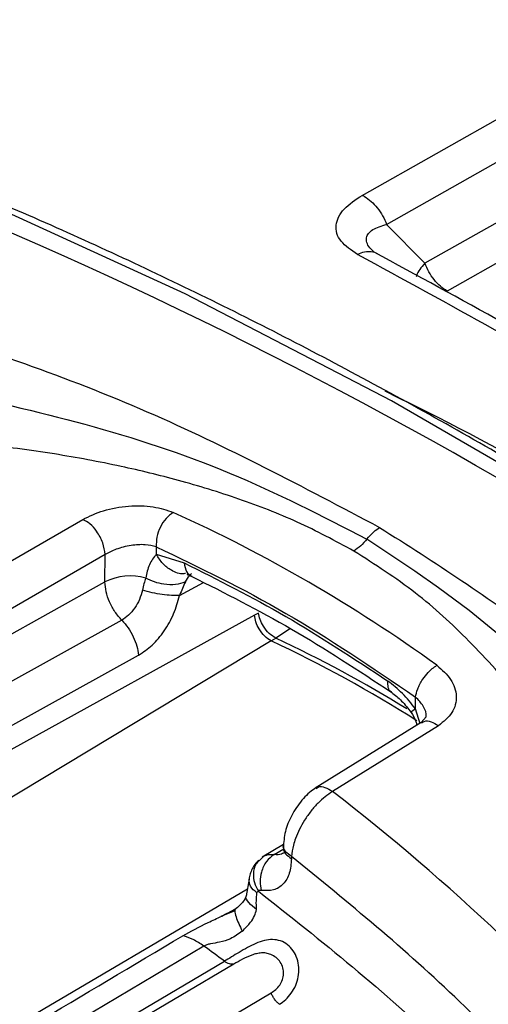
# Model space of a CAD drawing. Units: millimetres. Extents: x 10 to 416, y 10 to 287.
# Drawn here: x 332 to 335, y 138 to 143 of the extents above; entities that cross this region are included whole.
import ezdxf

# ---------------------------------------------------------------- set-up
doc = ezdxf.new("R2010")
doc.units = ezdxf.units.MM

msp = doc.modelspace()

# ---------------------------------------------------------------- linework, layer by layer
at = {"color": 7, "linetype": 'Continuous', "lineweight": 25}
for p, q in [((334.0463, 142.2066), (334.9868, 142.7386)), ((334.1804, 142.0474), (335.1208, 142.5794)), ((335.2083, 142.298), (334.389, 141.8346)), ((334.0586, 142.2002), (334.0463, 142.2066)), ((335.33, 142.1453), (334.5108, 141.6818)), ((334.389, 141.8346), (334.1804, 142.0474)), ((334.1119, 141.8953), (334.095, 141.9117)), ((331.9156, 140.083), (332.5169, 140.431)), ((332.9195, 140.2809), (332.9194, 140.2402)), ((332.639, 140.239), (332.0379, 139.8909)), ((332.6385, 140.0883), (332.639, 140.239)), ((332.9194, 140.2402), (333.0714, 140.1929)), ((331.9313, 139.6952), (332.6385, 140.0883)), ((333.0468, 140.0145), (333.1775, 140.0846)), ((333.4568, 139.9054), (332.1224, 139.1678)), ((333.4788, 139.918), (333.4568, 139.9054)), ((332.7307, 139.8787), (332.0264, 139.4872)), ((333.6545, 139.8327), (333.5734, 139.7802)), ((333.549, 139.7649), (329.2517, 137.1769)), ((333.549, 139.7649), (333.5734, 139.7802)), ((332.1177, 139.2955), (332.8221, 139.687)), ((334.3384, 139.3924), (334.3386, 139.457)), ((334.3644, 139.3105), (334.3384, 139.3924)), ((334.3697, 139.3178), (333.7892, 138.9578)), ((334.3971, 139.3483), (334.3697, 139.3178)), ((334.4639, 139.3007), (333.8836, 138.9405)), ((333.6162, 138.6495), (333.4995, 138.5799)), ((333.5638, 138.5947), (333.6177, 138.6268)), ((333.6154, 138.6456), (333.6154, 138.6331)), ((333.6305, 138.6084), (333.6306, 138.6085)), ((333.502, 138.5811), (333.4821, 138.5604)), ((333.6594, 138.584), (333.6593, 138.5715)), ((333.427, 138.4604), (333.4119, 138.3684)), ((330.2697, 136.5531), (333.418, 138.4058)), ((333.349, 138.2859), (333.2718, 138.2547)), ((333.1801, 138.093), (330.421, 136.4554)), ((331.3212, 136.8435), (333.2919, 138.0102)), ((333.3444, 137.9948), (331.3737, 136.8281)), ((333.5477, 137.8353), (331.5769, 136.6686))]:
    msp.add_line(p, q, dxfattribs=at)
at = {"color": 7, "linetype": 'Continuous', "lineweight": 25, "flags": 128}
msp.add_lwpolyline([(339.8143, 137.1321), (338.7093, 138.0503), (337.5929, 138.9067), (336.4683, 139.6987), (335.3386, 140.4243), (334.207, 141.0812), (333.0768, 141.6676), (331.9512, 142.1819), (330.8333, 142.6226), (329.7263, 142.9885)], dxfattribs=at)
at = {"color": 7, "linetype": 'Continuous', "lineweight": 25}
for centre, radius, start, end in [((321.6715, 117.9776), 26.1996, 52.52331, 72.33207), ((329.5571, 132.8561), 8.3606, 54.1342, 65.59217), ((332.7777, 139.8073), 0.3136, 74.4858, 116.3564), ((330.5287, 133.3207), 7.1168, 57.56567, 64.88798), ((330.5763, 133.3811), 7.0662, 58.29018, 64.90303), ((314.9953, 112.722), 28.2278, 51.2846, 68.44177), ((326.4478, 129.3262), 12.1542, 40.80972, 52.2814), ((327.9077, 130.8489), 8.9595, 53.06242, 53.95239)]:
    msp.add_arc(centre, radius, start, end, dxfattribs=at)
for points, knots in [([(342.229, 138.3809), (341.7965, 138.7545), (340.9637, 139.4739), (339.7054, 140.431), (338.4791, 141.2765), (337.2542, 142.0279), (336.0224, 142.6947), (334.7759, 143.2767), (333.4846, 143.7915), (332.6205, 144.0517), (332.1718, 144.1868)], [0, 0, 0, 0, 0.133419, 0.256925, 0.380219, 0.500014, 0.619799, 0.743089, 0.866588, 1, 1, 1, 1]), ([(342.3758, 138.395), (342.0077, 138.7144), (341.3223, 139.3093), (340.349, 140.07), (339.5122, 140.6804), (338.8054, 141.1616), (338.2192, 141.5378), (337.7229, 141.8406), (337.3008, 142.0866), (336.9244, 142.297), (336.5806, 142.4822), (336.2006, 142.6792), (335.7715, 142.8917), (335.2597, 143.1307), (334.6729, 143.3867), (333.9798, 143.6627), (333.1755, 143.9507), (332.6052, 144.1181), (332.3003, 144.2076)], [0, 0, 0, 0, 0.1137123, 0.2117925, 0.2953289, 0.3653809, 0.4227723, 0.4693948, 0.5121871, 0.5472904, 0.5802574, 0.613293, 0.6589083, 0.7061481, 0.7633333, 0.8309641, 0.9096483, 1, 1, 1, 1]), ([(339.3357, 137.5945), (339.0315, 137.8432), (338.4091, 138.3521), (337.458, 139.0635), (336.4875, 139.7413), (335.5128, 140.3686), (334.5362, 140.9455), (333.5597, 141.4703), (332.5854, 141.9423), (331.6155, 142.3591), (330.6805, 142.7136), (330.0735, 142.9035), (329.7846, 142.9939)], [0, 0, 0, 0, 0.096861, 0.198222, 0.29959, 0.400965, 0.502345, 0.603731, 0.705119, 0.806508, 0.907894, 1, 1, 1, 1]), ([(334.0215, 141.8831), (333.9869, 141.9059), (333.9346, 141.9404), (333.9054, 141.998), (333.9009, 142.0431), (333.9149, 142.0883), (333.9545, 142.146), (334.0099, 142.1826), (334.0463, 142.2066)], [0, 0, 0, 0, 0.2490272, 0.3763236, 0.5028953, 0.6273503, 0.7547548, 1, 1, 1, 1]), ([(334.1011, 141.9066), (334.0964, 141.911), (334.0823, 141.9246), (334.0703, 141.9482), (334.0678, 141.9751), (334.0798, 141.9991), (334.112, 142.027), (334.1529, 142.0392), (334.1804, 142.0474)], [0, 0, 0, 0, 0.072466, 0.223037, 0.370865, 0.51795, 0.676791, 1, 1, 1, 1]), ([(334.0215, 141.8831), (334.0344, 141.8887), (334.0603, 141.9), (334.0967, 141.9002), (334.1215, 141.8945), (334.1311, 141.8853), (334.1325, 141.884)], [0, 0, 0, 0, 0.315869, 0.63174, 0.947612, 1, 1, 1, 1]), ([(337.205, 140.1094), (337.0361, 140.2124), (336.7312, 140.3984), (336.3286, 140.6388), (336.0207, 140.8204), (335.7147, 140.9989), (335.3226, 141.2248), (334.7648, 141.5401), (334.3478, 141.7669), (334.1119, 141.8953)], [0, 0, 0, 0, 0.15816, 0.285466, 0.381916, 0.452452, 0.579866, 0.762383, 1, 1, 1, 1]), ([(337.1052, 140.1029), (336.5754, 140.4231), (335.5158, 141.0636), (334.5196, 141.6099), (334.0215, 141.8831)], [0, 0, 0, 0, 0.500001, 1, 1, 1, 1]), ([(330.0529, 141.8279), (330.5407, 141.7295), (331.5144, 141.5331), (332.8882, 141.0516), (333.7239, 140.6086), (334.1419, 140.387)], [0, 0, 0, 0, 0.334047, 0.666954, 1, 1, 1, 1]), ([(334.389, 141.8346), (334.3698, 141.8118), (334.3479, 141.7858), (334.3427, 141.7623), (334.3421, 141.7595)], [0, 0, 0, 0, 0.880936, 1, 1, 1, 1]), ([(331.7284, 141.1425), (331.9952, 141.0837), (332.5294, 140.9658), (333.3322, 140.7045), (333.8256, 140.4504), (334.0726, 140.3231)], [0, 0, 0, 0, 0.332575, 0.66591, 1, 1, 1, 1]), ([(338.0969, 138.6435), (337.4849, 139.0777), (336.2597, 139.9468), (334.9429, 140.7572), (334.2489, 141.0952), (334.1716, 141.1329)], [0, 0, 0, 0, 0.470075, 0.9409472, 1, 1, 1, 1]), ([(334.0009, 140.2577), (333.8991, 140.3126), (333.6976, 140.4209), (333.3722, 140.5461), (333.0483, 140.646), (332.7096, 140.7278), (332.3481, 140.7951), (331.9891, 140.8424), (331.7592, 140.8614), (331.6589, 140.8696)], [0, 0, 0, 0, 0.141909, 0.280511, 0.420039, 0.550202, 0.70157, 0.869895, 1, 1, 1, 1]), ([(332.5169, 140.431), (332.5534, 140.4485), (332.6273, 140.4838), (332.7679, 140.5077), (332.9057, 140.5057), (332.977, 140.4814), (333.012, 140.4695)], [0, 0, 0, 0, 0.24764, 0.501749, 0.755318, 1, 1, 1, 1]), ([(332.639, 140.239), (332.6364, 140.26), (332.631, 140.3019), (332.597, 140.3635), (332.5567, 140.4091), (332.5302, 140.4237), (332.5169, 140.431)], [0, 0, 0, 0, 0.279517, 0.5590917, 0.7795445, 1, 1, 1, 1]), ([(334.0727, 140.3231), (334.0849, 140.3374), (334.1067, 140.363), (334.1311, 140.3797), (334.1419, 140.387)], [0, 0, 0, 0, 0.559642, 1, 1, 1, 1]), ([(334.1419, 140.387), (334.4444, 140.1937), (335.0495, 139.8069), (335.8158, 139.0961), (336.2183, 138.5534), (336.4196, 138.2819)], [0, 0, 0, 0, 0.333134, 0.666361, 1, 1, 1, 1]), ([(332.9195, 140.2809), (332.8999, 140.2857), (332.8597, 140.2954), (332.7932, 140.2909), (332.7395, 140.2799), (332.6888, 140.2648), (332.6585, 140.2491), (332.639, 140.239)], [0, 0, 0, 0, 0.243505, 0.49719, 0.636211, 0.766398, 1, 1, 1, 1]), ([(334.0726, 140.3231), (334.0614, 140.3099), (334.0389, 140.2833), (334.0136, 140.2663), (334.0009, 140.2577)], [0, 0, 0, 0, 0.5, 1, 1, 1, 1]), ([(335.856, 138.5834), (335.6873, 138.8086), (335.3494, 139.2596), (334.7731, 139.8556), (334.3063, 140.1672), (334.0726, 140.3231)], [0, 0, 0, 0, 0.332368, 0.665743, 1, 1, 1, 1]), ([(332.9194, 140.2402), (332.9054, 140.2224), (332.878, 140.1876), (332.867, 140.1351), (332.8616, 140.1095)], [0, 0, 0, 0, 0.510921, 1, 1, 1, 1]), ([(333.0801, 140.1353), (333.0766, 140.1343), (333.0517, 140.1277), (333.0052, 140.1471), (332.9527, 140.1855), (332.9305, 140.222), (332.9194, 140.2402)], [0, 0, 0, 0, 0.061575, 0.425868, 0.712934, 1, 1, 1, 1]), ([(335.6368, 138.4017), (335.5791, 138.495), (335.4638, 138.6816), (335.2833, 138.9571), (335.1011, 139.2141), (334.8861, 139.4901), (334.6411, 139.7626), (334.3433, 140.0382), (334.1159, 140.184), (334.0009, 140.2577)], [0, 0, 0, 0, 0.124659, 0.249331, 0.384746, 0.499176, 0.672435, 0.834308, 1, 1, 1, 1]), ([(333.0714, 140.1929), (333.2574, 140.0997), (333.6293, 139.9132), (334.0009, 139.668), (334.1868, 139.5454)], [0, 0, 0, 0, 0.500021, 1, 1, 1, 1]), ([(333.0714, 140.1929), (333.0745, 140.1752), (333.0805, 140.1409), (333.1031, 140.1262), (333.114, 140.1191)], [0, 0, 0, 0, 0.517367, 1, 1, 1, 1]), ([(333.0784, 140.0885), (333.0861, 140.1016), (333.0972, 140.1206), (333.1102, 140.1319), (333.1142, 140.1354)], [0, 0, 0, 0, 0.690265, 1, 1, 1, 1]), ([(333.0898, 140.1313), (333.089, 140.131), (333.0859, 140.1296), (333.1015, 140.1233), (333.1132, 140.1185)], [0, 0, 0, 0, 0.254108, 1, 1, 1, 1]), ([(333.1132, 140.1185), (333.2955, 140.0271), (333.6603, 139.844), (334.0254, 139.6033), (334.208, 139.4828)], [0, 0, 0, 0, 0.499859, 1, 1, 1, 1]), ([(332.8616, 140.1095), (332.8582, 140.0996), (332.8514, 140.0796), (332.8458, 140.055), (332.843, 140.0425)], [0, 0, 0, 0, 0.492327, 1, 1, 1, 1]), ([(333.0784, 140.0885), (333.0611, 140.0826), (333.0265, 140.0708), (332.9661, 140.0733), (332.9096, 140.0863), (332.8776, 140.1017), (332.8616, 140.1095)], [0, 0, 0, 0, 0.279771, 0.559549, 0.779774, 1, 1, 1, 1]), ([(333.0784, 140.0885), (333.0733, 140.0768), (333.0633, 140.054), (333.0522, 140.0275), (333.0468, 140.0145)], [0, 0, 0, 0, 0.512601, 1, 1, 1, 1]), ([(332.8221, 139.687), (332.8476, 139.7039), (332.8986, 139.7378), (332.9652, 139.8184), (333.0187, 139.9128), (333.0374, 139.9806), (333.0468, 140.0145)], [0, 0, 0, 0, 0.25, 0.5, 0.75, 1, 1, 1, 1]), ([(333.549, 139.7649), (333.5367, 139.7726), (333.5122, 139.7881), (333.4826, 139.8281), (333.4631, 139.8691), (333.4589, 139.8933), (333.4568, 139.9054)], [0, 0, 0, 0, 0.27961, 0.559253, 0.779626, 1, 1, 1, 1]), ([(333.5734, 139.7802), (333.5612, 139.7879), (333.5367, 139.8032), (333.5065, 139.8425), (333.4862, 139.8826), (333.4813, 139.9062), (333.4788, 139.918)], [0, 0, 0, 0, 0.279611, 0.559254, 0.779626, 1, 1, 1, 1]), ([(334.3386, 139.457), (334.3415, 139.4718), (334.346, 139.4947), (334.3618, 139.5286), (334.3803, 139.56), (334.4039, 139.5894), (334.4308, 139.6151), (334.4469, 139.6258), (334.4555, 139.6315)], [0, 0, 0, 0, 0.236019, 0.364596, 0.499881, 0.70969, 0.844885, 1, 1, 1, 1]), ([(334.4555, 139.6315), (334.4837, 139.6067), (334.541, 139.5563), (334.5691, 139.462), (334.5481, 139.3687), (334.4917, 139.3232), (334.4639, 139.3007)], [0, 0, 0, 0, 0.244628, 0.498245, 0.752362, 1, 1, 1, 1]), ([(334.3384, 139.3924), (334.315, 139.4221), (334.2679, 139.4819), (334.2139, 139.5242), (334.1868, 139.5454)], [0, 0, 0, 0, 0.497675, 1, 1, 1, 1]), ([(334.2088, 139.4843), (334.2072, 139.4847), (334.1967, 139.4875), (334.1876, 139.5088), (334.187, 139.5332), (334.1868, 139.5454)], [0, 0, 0, 0, 0.079312, 0.539655, 1, 1, 1, 1]), ([(334.208, 139.4828), (334.2264, 139.4684), (334.2634, 139.4392), (334.2971, 139.3957), (334.3141, 139.3738)], [0, 0, 0, 0, 0.497602, 1, 1, 1, 1]), ([(334.3969, 139.3482), (334.397, 139.3488), (334.3995, 139.3684), (334.3855, 139.4092), (334.3541, 139.4413), (334.3386, 139.457)], [0, 0, 0, 0, 0.014573, 0.517436, 1, 1, 1, 1]), ([(334.3141, 139.3738), (334.3242, 139.3574), (334.3379, 139.3352), (334.3437, 139.3107), (334.3452, 139.3042)], [0, 0, 0, 0, 0.735992, 1, 1, 1, 1]), ([(334.3384, 139.3924), (334.3281, 139.3853), (334.3125, 139.3746), (334.3163, 139.3754), (334.3175, 139.3757)], [0, 0, 0, 0, 0.666642, 1, 1, 1, 1]), ([(334.3721, 139.3143), (334.3765, 139.3182), (334.3891, 139.3296), (334.4232, 139.3252), (334.4503, 139.3089), (334.4639, 139.3007)], [0, 0, 0, 0, 0.210383, 0.605189, 1, 1, 1, 1]), ([(332.7924, 134.7603), (332.6236, 134.8909), (332.1342, 135.2694), (331.3186, 135.8601), (330.3452, 136.5152), (329.3684, 137.1195), (328.3903, 137.6729), (327.4131, 138.1726), (326.4496, 138.6173), (325.8153, 138.8674), (325.5038, 138.9902)], [0, 0, 0, 0, 0.070262, 0.203703, 0.337168, 0.47065, 0.604147, 0.737654, 0.871167, 1, 1, 1, 1]), ([(333.7925, 138.9596), (333.781, 138.9517), (333.7577, 138.9357), (333.7239, 138.9022), (333.6927, 138.8633), (333.6574, 138.8069), (333.6235, 138.7293), (333.6182, 138.6733), (333.6155, 138.6452)], [0, 0, 0, 0, 0.12546, 0.253162, 0.380855, 0.506853, 0.751875, 1, 1, 1, 1]), ([(333.8836, 138.9405), (333.8569, 138.9213), (333.816, 138.8919), (333.7655, 138.8334), (333.7202, 138.7691), (333.6879, 138.7032), (333.6663, 138.6357), (333.6621, 138.604), (333.6594, 138.584)], [0, 0, 0, 0, 0.24215, 0.370295, 0.502817, 0.748336, 0.840697, 1, 1, 1, 1]), ([(333.7946, 138.9564), (333.7981, 138.9594), (333.81, 138.9697), (333.8428, 138.9649), (333.87, 138.9486), (333.8836, 138.9405)], [0, 0, 0, 0, 0.173128, 0.586561, 1, 1, 1, 1]), ([(333.6235, 138.6099), (333.6178, 138.605), (333.6021, 138.5913), (333.5787, 138.5934), (333.5638, 138.5947)], [0, 0, 0, 0, 0.362099, 1, 1, 1, 1]), ([(333.6594, 138.584), (333.6477, 138.5928), (333.6244, 138.6104), (333.6119, 138.6339), (333.6156, 138.645), (333.6156, 138.6452)], [0, 0, 0, 0, 0.496154, 0.992309, 1, 1, 1, 1]), ([(333.6157, 138.6331), (333.6156, 138.6328), (333.6119, 138.6215), (333.6243, 138.598), (333.6477, 138.5803), (333.6593, 138.5715)], [0, 0, 0, 0, 0.013552, 0.506776, 1, 1, 1, 1]), ([(333.4797, 138.563), (333.4727, 138.5558), (333.4589, 138.5419), (333.4436, 138.5162), (333.4324, 138.4889), (333.4287, 138.4696), (333.4269, 138.4601)], [0, 0, 0, 0, 0.265952, 0.520054, 0.764006, 1, 1, 1, 1]), ([(333.4821, 138.5604), (333.4761, 138.5549), (333.4568, 138.5376), (333.4484, 138.4929), (333.4539, 138.4402), (333.4699, 138.4099), (333.478, 138.3948)], [0, 0, 0, 0, 0.150923, 0.480524, 0.740261, 1, 1, 1, 1]), ([(333.5638, 138.5947), (333.549, 138.5831), (333.5194, 138.5599), (333.4941, 138.5036), (333.4849, 138.447), (333.4905, 138.4144), (333.4932, 138.3981)], [0, 0, 0, 0, 0.279609, 0.559251, 0.779625, 1, 1, 1, 1]), ([(333.6593, 138.5715), (333.657, 138.5438), (333.6523, 138.4881), (333.6166, 138.4295), (333.5635, 138.3944), (333.5166, 138.3968), (333.4932, 138.3981)], [0, 0, 0, 0, 0.24747, 0.496281, 0.748345, 1, 1, 1, 1]), ([(333.502, 138.5811), (333.5109, 138.5865), (333.5287, 138.5973), (333.5521, 138.5956), (333.5638, 138.5947)], [0, 0, 0, 0, 0.500001, 1, 1, 1, 1]), ([(335.406, 136.9077), (335.1348, 137.2114), (334.5758, 137.8372), (333.9708, 138.3302), (333.6594, 138.584)], [0, 0, 0, 0, 0.4852432, 1, 1, 1, 1]), ([(333.4704, 138.3843), (333.4566, 138.3961), (333.4291, 138.4198), (333.4277, 138.4467), (333.427, 138.4601)], [0, 0, 0, 0, 0.500573, 1, 1, 1, 1]), ([(333.4684, 138.2927), (333.4675, 138.3093), (333.4659, 138.3422), (333.4689, 138.3704), (333.4704, 138.3843)], [0, 0, 0, 0, 0.506418, 1, 1, 1, 1]), ([(333.4704, 138.3843), (333.4705, 138.3849), (333.4705, 138.3863), (333.4713, 138.3887), (333.4733, 138.3924), (333.4761, 138.3938), (333.478, 138.3948)], [0, 0, 0, 0, 0.109546, 0.24212, 0.483592, 1, 1, 1, 1]), ([(333.4932, 138.3981), (333.4903, 138.3983), (333.4846, 138.3988), (333.4802, 138.3961), (333.478, 138.3948)], [0, 0, 0, 0, 0.499977, 1, 1, 1, 1]), ([(333.478, 138.3948), (333.8227, 138.1213), (334.4904, 137.5915), (335.0994, 136.8935), (335.394, 136.556)], [0, 0, 0, 0, 0.5163955, 1, 1, 1, 1]), ([(333.4125, 138.371), (333.408, 138.3594), (333.3975, 138.3329), (333.3674, 138.3082), (333.3505, 138.2943)], [0, 0, 0, 0, 0.437947, 1, 1, 1, 1]), ([(333.4684, 138.2927), (333.4527, 138.3054), (333.4212, 138.3308), (333.407, 138.3574), (333.4121, 138.3663), (333.4123, 138.3667)], [0, 0, 0, 0, 0.4879744, 0.9760061, 1, 1, 1, 1]), ([(333.0646, 138.1496), (333.1088, 138.1741), (333.1746, 138.2106), (333.278, 138.2561), (333.3293, 138.2847), (333.355, 138.2991)], [0, 0, 0, 0, 0.504347, 0.751013, 1, 1, 1, 1]), ([(333.355, 138.2991), (333.3521, 138.2956), (333.3465, 138.2885), (333.3545, 138.2493), (333.3765, 138.2031), (333.3898, 138.1749)], [0, 0, 0, 0, 0.280745, 0.561495, 1, 1, 1, 1]), ([(333.3898, 138.1749), (333.406, 138.1905), (333.4323, 138.216), (333.4577, 138.2568), (333.465, 138.2812), (333.4684, 138.2927)], [0, 0, 0, 0, 0.459959, 0.747102, 1, 1, 1, 1]), ([(333.3898, 138.1749), (333.3691, 138.1596), (333.3315, 138.132), (333.2697, 138.1145), (333.2255, 138.1074), (333.1959, 138.1006), (333.1852, 138.0954), (333.1801, 138.093)], [0, 0, 0, 0, 0.332613, 0.601622, 0.822387, 0.915504, 1, 1, 1, 1]), ([(330.326, 136.5183), (330.6939, 136.7373), (331.6071, 137.281), (332.5197, 137.8248), (333.0646, 138.1496)], [0, 0, 0, 0, 0.402899, 1, 1, 1, 1]), ([(333.1801, 138.093), (333.1605, 138.106), (333.1215, 138.132), (333.0835, 138.1437), (333.0646, 138.1496)], [0, 0, 0, 0, 0.500001, 1, 1, 1, 1]), ([(333.593, 137.774), (333.6051, 137.7822), (333.6289, 137.7985), (333.6597, 137.8344), (333.6836, 137.8766), (333.6983, 137.925), (333.7017, 137.9753), (333.692, 138.0247), (333.6705, 138.0684), (333.6388, 138.1025), (333.5999, 138.1238), (333.5568, 138.1308), (333.511, 138.1249), (333.4647, 138.1083), (333.4179, 138.0851), (333.3732, 138.0592), (333.33, 138.033), (333.3047, 138.0179), (333.2919, 138.0102)], [0, 0, 0, 0, 0.063349, 0.124862, 0.189692, 0.250968, 0.315513, 0.376848, 0.438721, 0.499994, 0.561266, 0.623149, 0.68445, 0.749025, 0.810325, 0.875137, 0.936673, 1, 1, 1, 1]), ([(333.3444, 137.9948), (333.3406, 137.9941), (333.3329, 137.9927), (333.3197, 137.9951), (333.3059, 138.0006), (333.2966, 138.007), (333.2919, 138.0102)], [0, 0, 0, 0, 0.25, 0.5, 0.75, 1, 1, 1, 1]), ([(333.5461, 138.0472), (333.5377, 138.05), (333.5215, 138.0554), (333.495, 138.0562), (333.4684, 138.0521), (333.4326, 138.0411), (333.3885, 138.0202), (333.3593, 138.0033), (333.3444, 137.9948)], [0, 0, 0, 0, 0.130605, 0.253252, 0.372412, 0.492952, 0.742452, 1, 1, 1, 1]), ([(333.5477, 137.8353), (333.565, 137.8484), (333.5908, 137.8678), (333.6113, 137.9081), (333.6178, 137.9408), (333.6138, 137.9745), (333.5991, 138.0054), (333.5764, 138.0316), (333.5563, 138.042), (333.5461, 138.0472)], [0, 0, 0, 0, 0.255596, 0.3803, 0.4996, 0.618089, 0.743836, 0.871026, 1, 1, 1, 1]), ([(333.593, 137.774), (333.5885, 137.778), (333.5794, 137.786), (333.5671, 137.801), (333.5561, 137.8175), (333.5505, 137.8294), (333.5477, 137.8353)], [0, 0, 0, 0, 0.25, 0.5, 0.75, 1, 1, 1, 1])]:
    msp.add_open_spline(points, degree=3, knots=knots, dxfattribs=at)
for points in [[(334.0586, 142.2002), (334.0709, 142.1919), (334.0956, 142.1755), (334.1298, 142.1384), (334.1597, 142.0951), (334.1735, 142.0633), (334.1804, 142.0474)], [(334.5108, 141.6818), (334.4985, 141.69), (334.4738, 141.7065), (334.4395, 141.7436), (334.4097, 141.7869), (334.3959, 141.8187), (334.389, 141.8346)], [(333.012, 140.4695), (332.9985, 140.4594), (332.9714, 140.4393), (332.9398, 140.3896), (332.9196, 140.3336), (332.9196, 140.2984), (332.9195, 140.2809)], [(332.9195, 140.2809), (333.1561, 140.1672), (333.6293, 139.9399), (334.1022, 139.618), (334.3386, 139.457)], [(332.7307, 139.8787), (332.7177, 139.8935), (332.6916, 139.9231), (332.6621, 139.9783), (332.6421, 140.0357), (332.6397, 140.0708), (332.6385, 140.0883)], [(332.843, 140.0425), (332.8383, 140.0255), (332.829, 139.9916), (332.8022, 139.9444), (332.7689, 139.9041), (332.7434, 139.8871), (332.7307, 139.8787)], [(333.0468, 140.0145), (333.0327, 140.0141), (333.0046, 140.0131), (332.952, 140.0184), (332.8965, 140.0279), (332.8608, 140.0376), (332.843, 140.0425)], [(332.7307, 139.8787), (332.7426, 139.8652), (332.7664, 139.8383), (332.7945, 139.7887), (332.8149, 139.7366), (332.8197, 139.7035), (332.8221, 139.687)]]:
    msp.add_open_spline(points, degree=3, dxfattribs=at)

doc.saveas('drawing.dxf')
